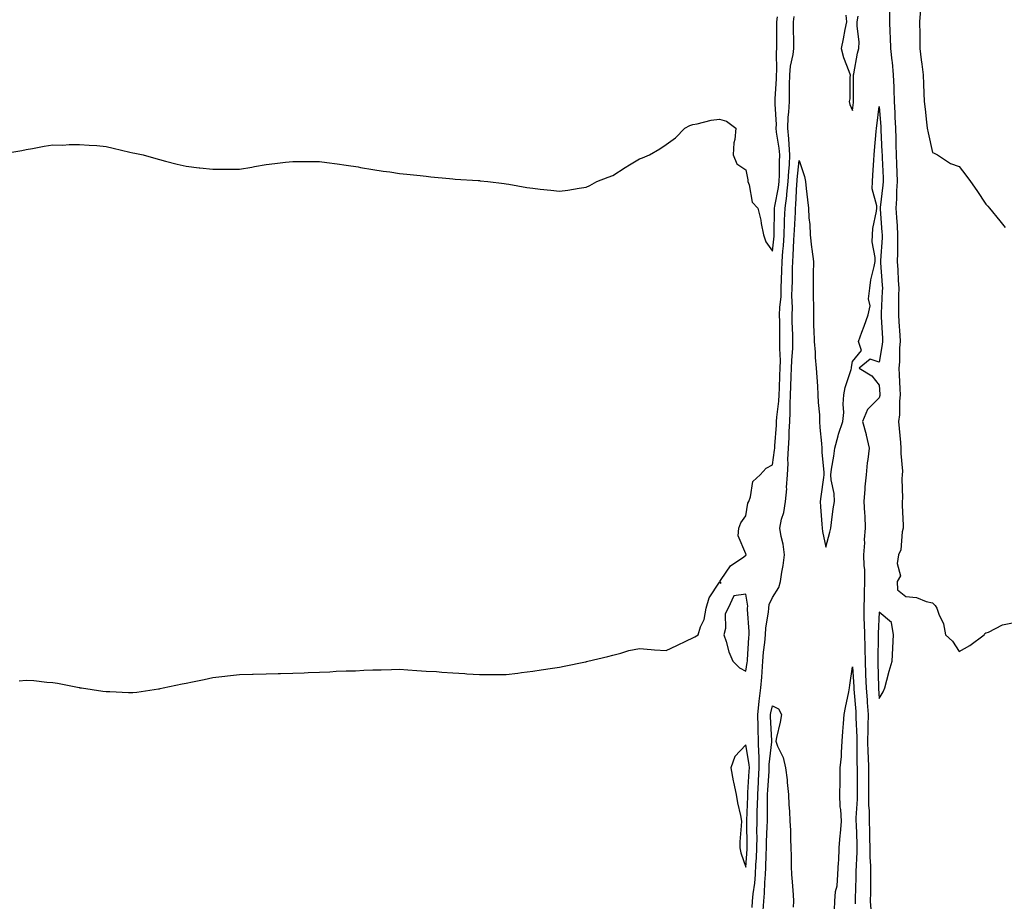
# Model space of a CAD drawing. Units: inches. Extents: x 865523 to 868163, y 7313738 to 7316378.
# Drawn here: x 866526 to 866895, y 7314362 to 7314693 of the extents above; entities that cross this region are included whole.
import ezdxf

# ---------------------------------------------------------------- set-up
doc = ezdxf.new("R2010")
doc.units = ezdxf.units.IN
doc.header["$MEASUREMENT"] = 0
doc.layers.add('Contour_86557313', color=7, linetype='Continuous', true_color=0xfc8f5b)

msp = doc.modelspace()

# ---------------------------------------------------------------- linework, layer by layer
at = {"layer": 'Contour_86557313'}
for points in [[(866835.56, 7314694.42, 3398), (866835.76, 7314691.92, 3398), (866835.17, 7314689.03, 3398), (866834.46, 7314685.51, 3398), (866833.71, 7314681.92, 3398), (866834.63, 7314678.5, 3398), (866836.64, 7314673.33, 3398), (866837.1, 7314671.92, 3398), (866836.96, 7314670.83, 3398), (866836.99, 7314662.98, 3398), (866836.79, 7314661.92, 3398), (866836.96, 7314660.84, 3398), (866838.05, 7314658.57, 3398), (866838.32, 7314661.65, 3398), (866838.36, 7314661.92, 3398), (866838.38, 7314662.25, 3398), (866838.39, 7314671.58, 3398), (866838.41, 7314671.92, 3398), (866838.53, 7314672.4, 3398), (866839.9, 7314680.07, 3398), (866840.43, 7314681.92, 3398), (866840.47, 7314684.34, 3398), (866839.72, 7314690.25, 3398), (866839.75, 7314691.92, 3398), (866840.11, 7314693.98, 3398)], [(866851.84, 7314695.7, 3398), (866851.84, 7314691.92, 3398), (866851.96, 7314688.01, 3398), (866852.12, 7314685.99, 3398), (866852.23, 7314681.92, 3398), (866852.77, 7314677.2, 3398), (866852.86, 7314676.73, 3398), (866853.32, 7314671.92, 3398), (866853.49, 7314667.36, 3398), (866853.5, 7314666.48, 3398), (866853.66, 7314661.92, 3398), (866853.88, 7314657.75, 3398), (866853.92, 7314656.05, 3398), (866854.12, 7314651.92, 3398), (866854.25, 7314648.12, 3398), (866854.3, 7314645.67, 3398), (866854.42, 7314641.92, 3398), (866854.55, 7314638.42, 3398), (866854.63, 7314635.34, 3398), (866854.75, 7314631.92, 3398), (866854.54, 7314628.4, 3398), (866854.52, 7314625.45, 3398), (866854.28, 7314621.92, 3398), (866854.52, 7314618.39, 3398), (866854.7, 7314615.27, 3398), (866854.93, 7314611.92, 3398), (866854.84, 7314608.71, 3398), (866854.88, 7314605.09, 3398), (866854.78, 7314601.92, 3398), (866854.97, 7314598.84, 3398), (866855.16, 7314594.81, 3398), (866855.34, 7314591.92, 3398), (866855.27, 7314589.14, 3398), (866855.31, 7314584.66, 3398), (866855.23, 7314581.92, 3398), (866855.4, 7314579.26, 3398), (866855.71, 7314574.25, 3398), (866855.86, 7314571.92, 3398), (866855.66, 7314569.53, 3398), (866855.64, 7314564.33, 3398), (866855.41, 7314561.92, 3398), (866855.54, 7314559.42, 3398), (866855.75, 7314554.21, 3398), (866855.87, 7314551.92, 3398), (866855.63, 7314549.5, 3398), (866855.58, 7314544.39, 3398), (866855.28, 7314541.92, 3398), (866855.45, 7314539.32, 3398), (866855.96, 7314534.01, 3398), (866856.11, 7314531.92, 3398), (866856.08, 7314529.95, 3398), (866856.71, 7314523.26, 3398), (866856.69, 7314521.92, 3398), (866856.55, 7314520.42, 3398), (866856.78, 7314513.19, 3398), (866856.62, 7314511.92, 3398), (866856.6, 7314510.47, 3398), (866857.03, 7314502.94, 3398), (866857.02, 7314501.92, 3398), (866856.64, 7314500.51, 3398), (866856.17, 7314493.8, 3398), (866855.29, 7314491.92, 3398), (866854.71, 7314488.59, 3398), (866855.95, 7314484.02, 3398), (866854.72, 7314481.92, 3398), (866854.84, 7314478.71, 3398), (866858.05, 7314476.19, 3398), (866861.97, 7314475.84, 3398), (866865.65, 7314474.32, 3398), (866868.05, 7314473.89, 3398), (866869.04, 7314472.91, 3398), (866869.63, 7314471.92, 3398), (866870.4, 7314469.57, 3398), (866872.12, 7314465.99, 3398), (866872.95, 7314461.92, 3398), (866875.56, 7314459.43, 3398), (866878.05, 7314455.61, 3398), (866882.07, 7314457.9, 3398), (866887.37, 7314461.92, 3398), (866887.61, 7314462.36, 3398), (866888.05, 7314462.58, 3398), (866889.05, 7314462.92, 3398), (866894.32, 7314465.65, 3398), (866898.05, 7314466.32, 3398)], [(866863.49, 7314696.49, 3399), (866863.2, 7314691.92, 3399), (866863.21, 7314687.08, 3399), (866863.23, 7314686.74, 3399), (866863.24, 7314681.92, 3399), (866863.71, 7314677.58, 3399), (866863.99, 7314675.98, 3399), (866864.49, 7314671.92, 3399), (866864.61, 7314668.48, 3399), (866864.82, 7314665.15, 3399), (866864.95, 7314661.92, 3399), (866865.27, 7314659.14, 3399), (866865.79, 7314654.18, 3399), (866866.05, 7314651.92, 3399), (866866.33, 7314650.2, 3399), (866868.05, 7314642.83, 3399), (866868.69, 7314642.56, 3399), (866869.9, 7314641.92, 3399), (866874.82, 7314638.69, 3399), (866878.05, 7314637.62, 3399), (866880.51, 7314634.38, 3399), (866882.27, 7314631.92, 3399), (866884.68, 7314628.55, 3399), (866888.05, 7314623.51, 3399), (866888.79, 7314622.66, 3399), (866889.43, 7314621.92, 3399), (866893.32, 7314617.19, 3399), (866895.27, 7314614.7, 3399)], [(866518.31, 7314642.18, 3399), (866526.38, 7314643.59, 3399), (866528.05, 7314643.93, 3399), (866530.45, 7314644.32, 3399), (866534.75, 7314645.23, 3399), (866538.05, 7314645.67, 3399), (866541.78, 7314645.65, 3399), (866544.17, 7314645.8, 3399), (866548.05, 7314645.83, 3399), (866551.68, 7314645.55, 3399), (866554.55, 7314645.42, 3399), (866558.05, 7314645.1, 3399), (866560.61, 7314644.48, 3399), (866566.96, 7314643.01, 3399), (866568.05, 7314642.76, 3399), (866568.74, 7314642.61, 3399), (866571.87, 7314641.92, 3399), (866576.71, 7314640.58, 3399), (866578.05, 7314640.17, 3399), (866580.35, 7314639.63, 3399), (866584.61, 7314638.48, 3399), (866588.05, 7314637.65, 3399), (866592.89, 7314637.09, 3399), (866593.18, 7314637.05, 3399), (866598.05, 7314636.57, 3399), (866602.68, 7314636.55, 3399), (866603.42, 7314636.55, 3399), (866608.05, 7314636.57, 3399), (866612.62, 7314637.35, 3399), (866613.7, 7314637.57, 3399), (866618.05, 7314638.33, 3399), (866621.3, 7314638.67, 3399), (866625.3, 7314639.17, 3399), (866628.05, 7314639.47, 3399), (866630.48, 7314639.49, 3399), (866635.65, 7314639.52, 3399), (866638.05, 7314639.51, 3399), (866640.84, 7314639.13, 3399), (866644.72, 7314638.59, 3399), (866648.05, 7314638.14, 3399), (866652.57, 7314637.4, 3399), (866653.39, 7314637.26, 3399), (866658.05, 7314636.48, 3399), (866661.98, 7314635.85, 3399), (866664.39, 7314635.58, 3399), (866668.05, 7314635.01, 3399), (866670.79, 7314634.66, 3399), (866675.8, 7314634.18, 3399), (866678.05, 7314633.93, 3399), (866679.85, 7314633.72, 3399), (866686.85, 7314633.13, 3399), (866688.05, 7314632.99, 3399), (866689.01, 7314632.88, 3399), (866697.63, 7314632.34, 3399), (866698.05, 7314632.3, 3399), (866698.37, 7314632.24, 3399), (866701.17, 7314631.92, 3399), (866707.29, 7314631.16, 3399), (866708.05, 7314631.06, 3399), (866709.06, 7314630.91, 3399), (866715.86, 7314629.73, 3399), (866718.05, 7314629.41, 3399), (866720.88, 7314629.09, 3399), (866724.86, 7314628.73, 3399), (866728.05, 7314628.3, 3399), (866731.24, 7314628.73, 3399), (866735.53, 7314629.4, 3399), (866738.05, 7314629.78, 3399), (866739.47, 7314630.5, 3399), (866742.1, 7314631.92, 3399), (866746.35, 7314633.61, 3399), (866748.05, 7314634.18, 3399), (866752.7, 7314637.27, 3399), (866754.33, 7314638.2, 3399), (866758.05, 7314640.42, 3399), (866759.17, 7314640.8, 3399), (866761.82, 7314641.92, 3399), (866765.76, 7314644.21, 3399), (866768.05, 7314645.9, 3399), (866771.64, 7314648.33, 3399), (866775.16, 7314651.92, 3399), (866776.98, 7314652.98, 3399), (866778.05, 7314653.34, 3399), (866779.68, 7314653.55, 3399), (866784.94, 7314655.03, 3399), (866788.05, 7314655.31, 3399), (866790.74, 7314654.61, 3399), (866794.2, 7314651.92, 3399), (866793.88, 7314647.76, 3399), (866793.47, 7314646.51, 3399), (866793.28, 7314641.92, 3399), (866794.67, 7314638.54, 3399), (866798.05, 7314636.3, 3399), (866798.68, 7314632.55, 3399), (866798.73, 7314631.92, 3399), (866799.2, 7314630.77, 3399), (866800.37, 7314624.24, 3399), (866802.54, 7314621.92, 3399), (866803.62, 7314617.49, 3399), (866803.74, 7314616.23, 3399), (866804.57, 7314611.92, 3399), (866805.45, 7314609.32, 3399), (866808.05, 7314605.79, 3399), (866808.58, 7314611.39, 3399), (866808.61, 7314611.92, 3399), (866808.63, 7314612.5, 3399), (866808.76, 7314621.21, 3399), (866808.78, 7314621.92, 3399), (866808.89, 7314622.76, 3399), (866810.25, 7314629.72, 3399), (866810.49, 7314631.92, 3399), (866810.62, 7314634.49, 3399), (866810.62, 7314639.35, 3399), (866810.76, 7314641.92, 3399), (866810.55, 7314644.42, 3399), (866809.54, 7314650.43, 3399), (866809.39, 7314651.92, 3399), (866809.44, 7314653.31, 3399), (866808.98, 7314660.99, 3399), (866809.02, 7314661.92, 3399), (866809.04, 7314662.92, 3399), (866809.5, 7314670.47, 3399), (866809.54, 7314671.92, 3399), (866809.67, 7314673.54, 3399), (866809.45, 7314680.52, 3399), (866809.6, 7314681.92, 3399), (866809.6, 7314683.46, 3399), (866809.65, 7314690.32, 3399), (866809.65, 7314691.92, 3399), (866809.84, 7314693.71, 3399)], [(866525.4, 7314444.57, 3398), (866528.05, 7314444.87, 3398), (866530.85, 7314444.72, 3398), (866535.82, 7314444.15, 3398), (866538.05, 7314444.02, 3398), (866539.82, 7314443.69, 3398), (866547.89, 7314442.08, 3398), (866548.05, 7314442.05, 3398), (866548.16, 7314442.03, 3398), (866548.76, 7314441.92, 3398), (866556.8, 7314440.67, 3398), (866558.05, 7314440.56, 3398), (866559.43, 7314440.54, 3398), (866566.35, 7314440.22, 3398), (866568.05, 7314440.19, 3398), (866569.57, 7314440.4, 3398), (866577.7, 7314441.57, 3398), (866578.05, 7314441.62, 3398), (866578.3, 7314441.67, 3398), (866579.41, 7314441.92, 3398), (866586.54, 7314443.43, 3398), (866588.05, 7314443.73, 3398), (866590.37, 7314444.24, 3398), (866594.84, 7314445.13, 3398), (866598.05, 7314445.87, 3398), (866602.49, 7314446.36, 3398), (866603.53, 7314446.44, 3398), (866608.05, 7314446.92, 3398), (866612.9, 7314447.07, 3398), (866613.2, 7314447.07, 3398), (866618.05, 7314447.2, 3398), (866622.6, 7314447.37, 3398), (866623.48, 7314447.35, 3398), (866628.05, 7314447.47, 3398), (866632.32, 7314447.65, 3398), (866633.84, 7314447.71, 3398), (866638.05, 7314447.89, 3398), (866641.98, 7314447.98, 3398), (866644.34, 7314448.21, 3398), (866648.05, 7314448.38, 3398), (866651.55, 7314448.41, 3398), (866654.72, 7314448.59, 3398), (866658.05, 7314448.67, 3398), (866661.22, 7314448.75, 3398), (866665.02, 7314448.89, 3398), (866668.05, 7314448.98, 3398), (866671.18, 7314448.79, 3398), (866674.6, 7314448.47, 3398), (866678.05, 7314448.27, 3398), (866681.93, 7314448.04, 3398), (866683.97, 7314447.84, 3398), (866688.05, 7314447.59, 3398), (866692.63, 7314447.34, 3398), (866693.39, 7314447.26, 3398), (866698.05, 7314447.02, 3398), (866702.97, 7314447, 3398), (866703.13, 7314447, 3398), (866708.05, 7314446.98, 3398), (866712.44, 7314447.53, 3398), (866713.81, 7314447.68, 3398), (866718.05, 7314448.17, 3398), (866721.25, 7314448.72, 3398), (866725.49, 7314449.36, 3398), (866728.05, 7314449.77, 3398), (866729.87, 7314450.1, 3398), (866737.87, 7314451.73, 3398), (866738.05, 7314451.77, 3398), (866738.17, 7314451.8, 3398), (866738.66, 7314451.92, 3398), (866746.18, 7314453.79, 3398), (866748.05, 7314454.18, 3398), (866751.06, 7314454.93, 3398), (866754.04, 7314455.92, 3398), (866758.05, 7314456.74, 3398), (866762.53, 7314456.4, 3398), (866763.71, 7314456.26, 3398), (866768.05, 7314455.94, 3398), (866772.06, 7314457.91, 3398), (866775.72, 7314459.6, 3398), (866778.05, 7314460.68, 3398), (866778.91, 7314461.06, 3398), (866780.1, 7314461.92, 3398), (866781.04, 7314464.9, 3398), (866782.32, 7314467.65, 3398), (866783.16, 7314471.92, 3398), (866784.22, 7314475.75, 3398), (866788.05, 7314481.6, 3398), (866788.73, 7314481.25, 3398), (866788.22, 7314481.92, 3398), (866788.76, 7314482.63, 3398), (866792.25, 7314487.72, 3398), (866797.22, 7314491.09, 3398), (866798.05, 7314491.71, 3398), (866798.07, 7314491.9, 3398), (866798.08, 7314491.92, 3398), (866798.07, 7314491.94, 3398), (866798.05, 7314492.25, 3398), (866795.08, 7314498.95, 3398), (866795.41, 7314501.92, 3398), (866796.1, 7314503.87, 3398), (866798.05, 7314506.54, 3398), (866798.75, 7314511.22, 3398), (866799.06, 7314511.92, 3398), (866799.76, 7314513.63, 3398), (866800.63, 7314519.34, 3398), (866803.35, 7314521.92, 3398), (866805.59, 7314524.38, 3398), (866808.05, 7314525.7, 3398), (866808.79, 7314531.18, 3398), (866808.82, 7314531.92, 3398), (866808.87, 7314532.74, 3398), (866809.45, 7314540.52, 3398), (866809.53, 7314541.92, 3398), (866809.61, 7314543.48, 3398), (866810.38, 7314549.59, 3398), (866810.49, 7314551.92, 3398), (866810.6, 7314554.46, 3398), (866810.78, 7314559.19, 3398), (866810.89, 7314561.92, 3398), (866810.94, 7314564.81, 3398), (866810.73, 7314569.24, 3398), (866810.77, 7314571.92, 3398), (866810.72, 7314574.59, 3398), (866810.72, 7314579.25, 3398), (866810.67, 7314581.92, 3398), (866810.77, 7314584.64, 3398), (866811.19, 7314588.78, 3398), (866811.29, 7314591.92, 3398), (866811.39, 7314595.26, 3398), (866811.54, 7314598.43, 3398), (866811.64, 7314601.92, 3398), (866811.91, 7314605.79, 3398), (866812.11, 7314607.86, 3398), (866812.38, 7314611.92, 3398), (866812.54, 7314616.41, 3398), (866812.55, 7314617.42, 3398), (866812.71, 7314621.92, 3398), (866813.33, 7314626.64, 3398), (866813.36, 7314627.22, 3398), (866813.88, 7314631.92, 3398), (866814.08, 7314635.89, 3398), (866814.31, 7314638.18, 3398), (866814.52, 7314641.92, 3398), (866814.19, 7314645.78, 3398), (866814.16, 7314648.03, 3398), (866813.77, 7314651.92, 3398), (866813.9, 7314656.07, 3398), (866814.16, 7314658.03, 3398), (866814.31, 7314661.92, 3398), (866814.41, 7314665.56, 3398), (866814.4, 7314668.27, 3398), (866814.5, 7314671.92, 3398), (866814.77, 7314675.21, 3398), (866815.71, 7314679.58, 3398), (866815.96, 7314681.92, 3398), (866815.95, 7314684.01, 3398), (866815.89, 7314689.76, 3398), (866815.89, 7314691.92, 3398), (866816.1, 7314693.87, 3398)], [(866800.41, 7314359.56, 3397), (866800.52, 7314361.92, 3397), (866800.76, 7314364.63, 3397), (866801.33, 7314368.64, 3397), (866801.59, 7314371.92, 3397), (866801.78, 7314375.65, 3397), (866801.94, 7314378.03, 3397), (866802.13, 7314381.92, 3397), (866802.18, 7314386.06, 3397), (866802.15, 7314387.82, 3397), (866802.21, 7314391.92, 3397), (866802.29, 7314396.16, 3397), (866802.35, 7314397.62, 3397), (866802.43, 7314401.92, 3397), (866802.72, 7314406.59, 3397), (866802.75, 7314407.22, 3397), (866803.05, 7314411.92, 3397), (866802.95, 7314416.82, 3397), (866802.91, 7314417.06, 3397), (866802.78, 7314421.92, 3397), (866802.62, 7314426.5, 3397), (866802.62, 7314427.35, 3397), (866802.47, 7314431.92, 3397), (866802.98, 7314436.85, 3397), (866802.97, 7314436.99, 3397), (866803.68, 7314441.92, 3397), (866804.04, 7314445.93, 3397), (866804.07, 7314447.94, 3397), (866804.38, 7314451.92, 3397), (866804.67, 7314455.3, 3397), (866805.14, 7314459.01, 3397), (866805.41, 7314461.92, 3397), (866805.52, 7314464.45, 3397), (866806.55, 7314470.42, 3397), (866806.63, 7314471.92, 3397), (866806.79, 7314473.18, 3397), (866808.05, 7314475.88, 3397), (866810.32, 7314479.65, 3397), (866811, 7314481.92, 3397), (866811.48, 7314485.35, 3397), (866812.04, 7314487.93, 3397), (866812.52, 7314491.92, 3397), (866812.04, 7314495.91, 3397), (866811.2, 7314498.77, 3397), (866810.69, 7314501.92, 3397), (866811.37, 7314505.25, 3397), (866812.24, 7314507.73, 3397), (866812.85, 7314511.92, 3397), (866813.33, 7314516.64, 3397), (866813.29, 7314517.16, 3397), (866813.64, 7314521.92, 3397), (866813.86, 7314526.11, 3397), (866813.8, 7314527.67, 3397), (866813.99, 7314531.92, 3397), (866814.2, 7314535.76, 3397), (866814.28, 7314538.15, 3397), (866814.48, 7314541.92, 3397), (866814.66, 7314545.3, 3397), (866814.59, 7314548.46, 3397), (866814.75, 7314551.92, 3397), (866814.88, 7314555.09, 3397), (866815.05, 7314558.92, 3397), (866815.17, 7314561.92, 3397), (866815.22, 7314564.75, 3397), (866815.59, 7314569.46, 3397), (866815.63, 7314571.92, 3397), (866815.58, 7314574.39, 3397), (866815.41, 7314579.27, 3397), (866815.36, 7314581.92, 3397), (866815.45, 7314584.52, 3397), (866815.29, 7314589.16, 3397), (866815.37, 7314591.92, 3397), (866815.45, 7314594.52, 3397), (866815.53, 7314599.4, 3397), (866815.61, 7314601.92, 3397), (866815.77, 7314604.21, 3397), (866816.02, 7314609.89, 3397), (866816.16, 7314611.92, 3397), (866816.22, 7314613.75, 3397), (866816.59, 7314620.46, 3397), (866816.64, 7314621.92, 3397), (866816.8, 7314623.17, 3397), (866817.17, 7314631.05, 3397), (866817.27, 7314631.92, 3397), (866817.31, 7314632.66, 3397), (866818.05, 7314639.84, 3397), (866819.99, 7314633.86, 3397), (866820.34, 7314631.92, 3397), (866820.6, 7314629.37, 3397), (866821.15, 7314625.02, 3397), (866821.44, 7314621.92, 3397), (866821.62, 7314618.35, 3397), (866821.94, 7314615.81, 3397), (866822.11, 7314611.92, 3397), (866822.67, 7314607.3, 3397), (866822.74, 7314606.61, 3397), (866823.34, 7314601.92, 3397), (866823.31, 7314597.18, 3397), (866823.29, 7314596.68, 3397), (866823.28, 7314591.92, 3397), (866823.28, 7314587.15, 3397), (866823.32, 7314586.65, 3397), (866823.33, 7314581.92, 3397), (866823.42, 7314577.29, 3397), (866823.52, 7314576.46, 3397), (866823.62, 7314571.92, 3397), (866824.03, 7314567.9, 3397), (866824.05, 7314565.92, 3397), (866824.39, 7314561.92, 3397), (866824.65, 7314558.52, 3397), (866824.82, 7314555.15, 3397), (866825.05, 7314551.92, 3397), (866825.11, 7314548.98, 3397), (866825.57, 7314544.4, 3397), (866825.64, 7314541.92, 3397), (866825.81, 7314539.68, 3397), (866826.37, 7314533.6, 3397), (866826.5, 7314531.92, 3397), (866826.51, 7314530.38, 3397), (866827.2, 7314522.77, 3397), (866827.21, 7314521.92, 3397), (866827.07, 7314520.94, 3397), (866826.18, 7314513.79, 3397), (866825.92, 7314511.92, 3397), (866825.99, 7314509.86, 3397), (866826.54, 7314503.43, 3397), (866826.59, 7314501.92, 3397), (866826.74, 7314500.61, 3397), (866828.05, 7314494.74, 3397), (866829.54, 7314500.43, 3397), (866829.84, 7314501.92, 3397), (866830.18, 7314504.05, 3397), (866830.77, 7314509.2, 3397), (866831.25, 7314511.92, 3397), (866831.08, 7314514.95, 3397), (866829.98, 7314519.99, 3397), (866829.84, 7314521.92, 3397), (866830.09, 7314523.96, 3397), (866831.04, 7314528.93, 3397), (866831.36, 7314531.92, 3397), (866832.65, 7314536.52, 3397), (866832.79, 7314537.18, 3397), (866834.38, 7314541.92, 3397), (866834.71, 7314545.26, 3397), (866834.48, 7314548.35, 3397), (866834.74, 7314551.92, 3397), (866835.3, 7314554.67, 3397), (866837.49, 7314561.36, 3397), (866837.63, 7314561.92, 3397), (866837.67, 7314562.31, 3397), (866838.05, 7314564.38, 3397), (866841.44, 7314568.53, 3397), (866840.24, 7314571.92, 3397), (866841.51, 7314575.38, 3397), (866842.33, 7314577.64, 3397), (866843.89, 7314581.92, 3397), (866844.66, 7314585.31, 3397), (866844.04, 7314587.91, 3397), (866844.45, 7314591.92, 3397), (866844.92, 7314595.05, 3397), (866846.18, 7314600.05, 3397), (866846.52, 7314601.92, 3397), (866846.57, 7314603.39, 3397), (866845.39, 7314609.26, 3397), (866845.46, 7314611.92, 3397), (866845.66, 7314614.31, 3397), (866847.01, 7314620.88, 3397), (866847.12, 7314621.92, 3397), (866847.17, 7314622.8, 3397), (866845.38, 7314629.24, 3397), (866845.45, 7314631.92, 3397), (866845.58, 7314634.39, 3397), (866846.04, 7314639.91, 3397), (866846.15, 7314641.92, 3397), (866846.31, 7314643.65, 3397), (866846.9, 7314650.76, 3397), (866847, 7314651.92, 3397), (866847.11, 7314652.86, 3397), (866848.05, 7314660.11, 3397), (866848.62, 7314652.49, 3397), (866848.65, 7314651.92, 3397), (866848.67, 7314651.3, 3397), (866849.05, 7314642.92, 3397), (866849.09, 7314641.92, 3397), (866849.13, 7314640.85, 3397), (866849.47, 7314633.34, 3397), (866849.52, 7314631.92, 3397), (866849.44, 7314630.53, 3397), (866848.38, 7314622.25, 3397), (866848.36, 7314621.92, 3397), (866848.38, 7314621.59, 3397), (866849.05, 7314612.93, 3397), (866849.12, 7314611.92, 3397), (866849.09, 7314610.88, 3397), (866848.49, 7314602.36, 3397), (866848.48, 7314601.92, 3397), (866848.51, 7314601.47, 3397), (866849.15, 7314593.02, 3397), (866849.21, 7314591.92, 3397), (866849.19, 7314590.78, 3397), (866848.71, 7314582.58, 3397), (866848.7, 7314581.92, 3397), (866848.74, 7314581.23, 3397), (866849.21, 7314573.08, 3397), (866849.28, 7314571.92, 3397), (866849.19, 7314570.78, 3397), (866848.05, 7314564.11, 3397), (866844.66, 7314565.3, 3397), (866840.51, 7314561.92, 3397), (866845.22, 7314559.09, 3397), (866848.05, 7314555.59, 3397), (866848.27, 7314552.14, 3397), (866848.28, 7314551.92, 3397), (866848.26, 7314551.71, 3397), (866848.05, 7314550.73, 3397), (866843.57, 7314546.4, 3397), (866841.77, 7314541.92, 3397), (866843.16, 7314537.03, 3397), (866843.18, 7314536.79, 3397), (866844.22, 7314531.92, 3397), (866843.79, 7314527.66, 3397), (866843.54, 7314526.43, 3397), (866843.17, 7314521.92, 3397), (866842.62, 7314517.34, 3397), (866842.67, 7314516.54, 3397), (866842.27, 7314511.92, 3397), (866842.47, 7314507.5, 3397), (866842.6, 7314506.47, 3397), (866842.77, 7314501.92, 3397), (866842.38, 7314497.58, 3397), (866842.48, 7314496.34, 3397), (866842.18, 7314491.92, 3397), (866842.27, 7314487.7, 3397), (866842.47, 7314486.33, 3397), (866842.53, 7314481.92, 3397), (866842.41, 7314477.56, 3397), (866842.37, 7314476.24, 3397), (866842.24, 7314471.92, 3397), (866842.31, 7314467.66, 3397), (866842.42, 7314466.29, 3397), (866842.48, 7314461.92, 3397), (866842.57, 7314457.4, 3397), (866842.63, 7314456.5, 3397), (866842.72, 7314451.92, 3397), (866842.92, 7314447.05, 3397), (866842.94, 7314446.8, 3397), (866843.14, 7314441.92, 3397), (866843.48, 7314437.34, 3397), (866843.53, 7314436.44, 3397), (866843.86, 7314431.92, 3397), (866843.81, 7314427.68, 3397), (866843.72, 7314426.25, 3397), (866843.68, 7314421.92, 3397), (866843.8, 7314417.67, 3397), (866843.89, 7314416.08, 3397), (866844.03, 7314411.92, 3397), (866844.03, 7314407.9, 3397), (866844.02, 7314405.95, 3397), (866844.03, 7314401.92, 3397), (866844.04, 7314397.91, 3397), (866844.21, 7314395.76, 3397), (866844.22, 7314391.92, 3397), (866844.35, 7314388.22, 3397), (866844.43, 7314385.54, 3397), (866844.55, 7314381.92, 3397), (866844.56, 7314378.43, 3397), (866844.77, 7314375.2, 3397), (866844.78, 7314371.92, 3397), (866844.73, 7314368.6, 3397), (866844.74, 7314365.24, 3397), (866844.69, 7314361.92, 3397), (866844.88, 7314358.75, 3397)], [(866831.27, 7314358.7, 3396), (866831.36, 7314361.92, 3396), (866831.67, 7314365.54, 3396), (866832.31, 7314367.66, 3396), (866832.53, 7314371.92, 3396), (866832.72, 7314376.59, 3396), (866832.87, 7314377.1, 3396), (866832.99, 7314381.92, 3396), (866833.36, 7314386.61, 3396), (866833.45, 7314387.33, 3396), (866833.86, 7314391.92, 3396), (866833.6, 7314396.37, 3396), (866833.41, 7314397.28, 3396), (866833.22, 7314401.92, 3396), (866833.32, 7314406.65, 3396), (866833.33, 7314407.2, 3396), (866833.44, 7314411.92, 3396), (866833.82, 7314416.15, 3396), (866833.84, 7314417.71, 3396), (866834.17, 7314421.92, 3396), (866834.36, 7314425.61, 3396), (866834.69, 7314428.57, 3396), (866834.89, 7314431.92, 3396), (866835.33, 7314434.64, 3396), (866836.64, 7314440.51, 3396), (866836.89, 7314441.92, 3396), (866837.01, 7314442.96, 3396), (866838.05, 7314449.82, 3396), (866838.46, 7314442.33, 3396), (866838.47, 7314441.92, 3396), (866838.51, 7314441.46, 3396), (866839.22, 7314433.09, 3396), (866839.3, 7314431.92, 3396), (866839.29, 7314430.68, 3396), (866839.61, 7314423.48, 3396), (866839.59, 7314421.92, 3396), (866839.64, 7314420.33, 3396), (866839.68, 7314413.55, 3396), (866839.73, 7314411.92, 3396), (866839.73, 7314410.24, 3396), (866839.77, 7314403.64, 3396), (866839.77, 7314401.92, 3396), (866839.77, 7314400.2, 3396), (866839.28, 7314393.15, 3396), (866839.29, 7314391.92, 3396), (866839.33, 7314390.64, 3396), (866839.61, 7314383.48, 3396), (866839.66, 7314381.92, 3396), (866839.67, 7314380.3, 3396), (866839.22, 7314373.09, 3396), (866839.22, 7314371.92, 3396), (866839.2, 7314370.77, 3396), (866838.97, 7314362.84, 3396), (866838.95, 7314361.92, 3396), (866839.01, 7314360.96, 3396)], [(866804.55, 7314358.42, 3396), (866804.71, 7314361.92, 3396), (866804.99, 7314364.99, 3396), (866805.09, 7314368.96, 3396), (866805.32, 7314371.92, 3396), (866805.45, 7314374.52, 3396), (866805.61, 7314379.48, 3396), (866805.73, 7314381.92, 3396), (866805.76, 7314384.21, 3396), (866806.03, 7314389.9, 3396), (866806.06, 7314391.92, 3396), (866806.1, 7314393.87, 3396), (866806.07, 7314399.94, 3396), (866806.1, 7314401.92, 3396), (866806.22, 7314403.76, 3396), (866806.69, 7314410.56, 3396), (866806.77, 7314411.92, 3396), (866806.75, 7314413.22, 3396), (866807.79, 7314421.66, 3396), (866807.78, 7314421.92, 3396), (866807.77, 7314422.2, 3396), (866807.28, 7314431.15, 3396), (866807.25, 7314431.92, 3396), (866807.33, 7314432.64, 3396), (866808.05, 7314435.22, 3396), (866810.21, 7314434.08, 3396), (866811.32, 7314431.92, 3396), (866810.86, 7314429.11, 3396), (866809.51, 7314423.38, 3396), (866809.24, 7314421.92, 3396), (866809.9, 7314420.07, 3396), (866812, 7314415.87, 3396), (866812.9, 7314411.92, 3396), (866813.53, 7314407.4, 3396), (866813.54, 7314406.43, 3396), (866814.05, 7314401.92, 3396), (866814.16, 7314398.03, 3396), (866814.33, 7314395.64, 3396), (866814.44, 7314391.92, 3396), (866814.7, 7314388.57, 3396), (866814.69, 7314385.28, 3396), (866814.91, 7314381.92, 3396), (866815.04, 7314378.91, 3396), (866815.05, 7314374.92, 3396), (866815.18, 7314371.92, 3396), (866815.36, 7314369.23, 3396), (866815.71, 7314364.26, 3396), (866815.87, 7314361.92, 3396), (866815.8, 7314359.67, 3396)]]:
    msp.add_polyline3d(points, dxfattribs=at)
for points in [[(866798.05, 7314448.17, 3398), (866798.53, 7314451.44, 3398), (866798.57, 7314451.92, 3398), (866798.61, 7314452.49, 3398), (866799.1, 7314460.87, 3398), (866799.2, 7314461.92, 3398), (866799.25, 7314463.12, 3398), (866798.61, 7314471.36, 3398), (866798.64, 7314471.92, 3398), (866798.72, 7314472.59, 3398), (866798.05, 7314477.07, 3398), (866793.53, 7314476.44, 3398), (866791.36, 7314471.92, 3398), (866790.27, 7314469.7, 3398), (866790.31, 7314464.18, 3398), (866789.75, 7314461.92, 3398), (866790.61, 7314459.36, 3398), (866791.63, 7314455.5, 3398), (866793.12, 7314451.92, 3398), (866795.65, 7314449.52, 3398)], [(866848.05, 7314437.94, 3398), (866849.48, 7314440.48, 3398), (866850.12, 7314441.92, 3398), (866850.92, 7314444.8, 3398), (866851.78, 7314448.19, 3398), (866852.91, 7314451.92, 3398), (866853.08, 7314456.89, 3398), (866853.1, 7314456.97, 3398), (866853.37, 7314461.92, 3398), (866852.62, 7314466.49, 3398), (866848.05, 7314470.32, 3398), (866847.64, 7314462.33, 3398), (866847.65, 7314461.92, 3398), (866847.65, 7314461.52, 3398), (866847.49, 7314452.49, 3398), (866847.5, 7314451.92, 3398), (866847.52, 7314451.39, 3398), (866847.79, 7314442.18, 3398), (866847.8, 7314441.92, 3398), (866847.82, 7314441.69, 3398)], [(866798.05, 7314374.73, 3398), (866798.5, 7314381.47, 3398), (866798.53, 7314381.92, 3398), (866798.53, 7314382.4, 3398), (866798.36, 7314391.61, 3398), (866798.36, 7314391.92, 3398), (866798.37, 7314392.24, 3398), (866798.75, 7314401.23, 3398), (866798.76, 7314401.92, 3398), (866798.8, 7314402.67, 3398), (866799.25, 7314410.72, 3398), (866799.33, 7314411.92, 3398), (866799.3, 7314413.17, 3398), (866798.05, 7314420.53, 3398), (866793.82, 7314416.15, 3398), (866792.35, 7314411.92, 3398), (866793.26, 7314407.13, 3398), (866793.41, 7314406.55, 3398), (866794.41, 7314401.92, 3398), (866794.9, 7314398.77, 3398), (866795.96, 7314394.01, 3398), (866796.32, 7314391.92, 3398), (866796.29, 7314390.16, 3398), (866795.71, 7314384.25, 3398), (866795.68, 7314381.92, 3398), (866796.14, 7314380.01, 3398)]]:
    msp.add_polyline3d(points, close=True, dxfattribs=at)

doc.saveas('drawing.dxf')
